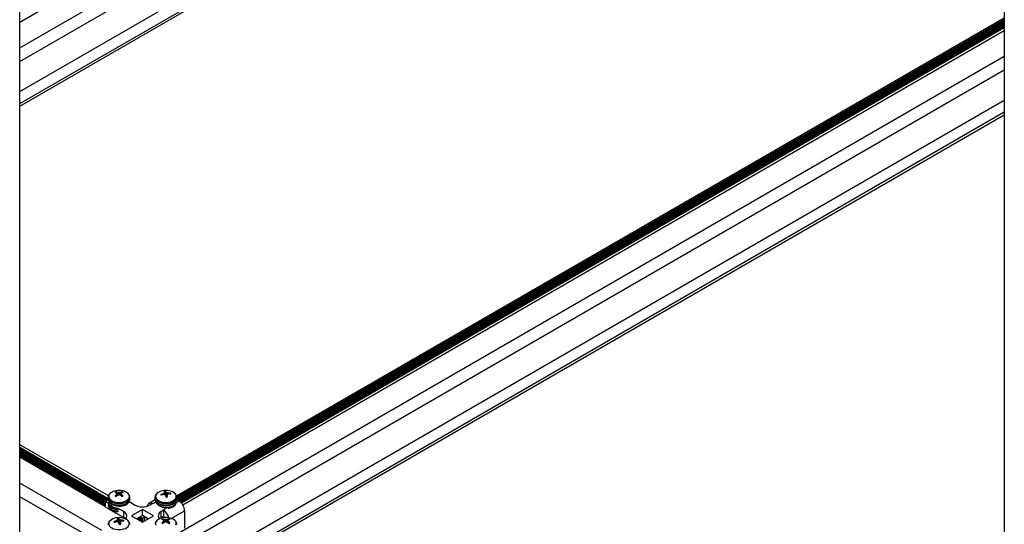
# Model space of a CAD drawing. Units: inches. Extents: x -1.2 to 16.6, y 0.4 to 13.5.
# Drawn here: x 4.4 to 5.1, y 7 to 7.3 of the extents above; entities that cross this region are included whole.
import ezdxf

# ---------------------------------------------------------------- set-up
doc = ezdxf.new("R2010")
doc.units = ezdxf.units.IN
doc.header["$MEASUREMENT"] = 0

msp = doc.modelspace()

# ---------------------------------------------------------------- linework, layer by layer
at = {"color": 7, "linetype": 'Continuous', "lineweight": 25}
for p, q in [((5.08832, 8.41038), (5.08832, 6.88982)), ((4.4195, 6.46418), (4.4195, 8.0236)), ((4.4195, 7.32202), (4.82479, 7.55599)), ((4.4195, 7.30457), (4.8372, 7.5457)), ((4.4195, 7.29526), (4.83819, 7.53697)), ((4.4195, 7.27484), (4.83554, 7.51502)), ((4.4195, 7.26672), (4.84258, 7.51096)), ((4.4195, 7.26488), (4.84229, 7.50896)), ((4.52601, 7.0002), (5.08832, 7.32482)), ((4.52617, 6.99797), (5.08832, 7.32249)), ((5.08832, 7.32359), (4.52619, 6.99908)), ((5.08832, 7.32282), (4.52619, 6.99831)), ((5.08832, 7.3218), (4.52654, 6.99749)), ((4.52682, 6.99733), (5.08832, 7.32147)), ((5.08832, 7.32078), (4.52742, 6.99698)), ((4.5277, 6.99681), (5.08832, 7.32045)), ((5.08832, 7.31976), (4.52825, 6.99644)), ((4.52849, 6.99625), (5.08832, 7.31943)), ((5.08832, 7.31874), (4.52895, 6.99582)), ((4.52915, 6.99561), (5.08832, 7.31841)), ((5.08832, 7.31802), (4.52938, 6.99535)), ((4.53028, 6.9941), (5.08832, 7.31625)), ((4.52796, 6.9753), (5.08832, 7.29879)), ((4.53349, 6.96919), (5.08832, 7.28948)), ((4.55117, 6.95898), (5.08832, 7.26907)), ((4.5582, 6.95492), (5.08832, 7.26095)), ((4.55979, 6.954), (5.08832, 7.25911)), ((4.47975, 7.00021), (4.4195, 7.03499)), ((4.4195, 7.03322), (4.47957, 6.99853)), ((4.4195, 7.03318), (4.47957, 6.9985)), ((4.4195, 7.03216), (4.47939, 6.99758)), ((4.4195, 7.03114), (4.47851, 6.99707)), ((4.4195, 7.03012), (4.47781, 6.99645)), ((4.4195, 7.0291), (4.47781, 6.99543)), ((4.4195, 7.02808), (4.47781, 6.99441)), ((4.47781, 6.99413), (4.4195, 7.02779)), ((4.4195, 7.02777), (4.47781, 6.99411)), ((4.4195, 7.02765), (4.47781, 6.99398)), ((4.47781, 6.99276), (4.4195, 7.02642)), ((4.4754, 6.97669), (4.4195, 7.00897)), ((4.48506, 7.00221), (4.48498, 7.0029)), ((4.48888, 7.00221), (4.48897, 7.0029)), ((4.51852, 7.00066), (4.51861, 7.00327)), ((4.51896, 7.00267), (4.51897, 7.00266)), ((4.47228, 6.96919), (4.4195, 6.99966)), ((4.47781, 6.99667), (4.47965, 6.99773)), ((4.47781, 6.99667), (4.48014, 6.99532)), ((4.47781, 6.99259), (4.47781, 6.99667)), ((4.47957, 6.99922), (4.47957, 6.99824)), ((4.48017, 6.99597), (4.48017, 6.99588)), ((4.48537, 7.0021), (4.48534, 7.00211)), ((4.48534, 7.00111), (4.48537, 7.00113)), ((4.48584, 7.00047), (4.4857, 7.00168)), ((4.4861, 7.00255), (4.48614, 7.00254)), ((4.48614, 7.00069), (4.4861, 7.00067)), ((4.48781, 7.00254), (4.48784, 7.00255)), ((4.48784, 7.00067), (4.48781, 7.00069)), ((4.48825, 7.00168), (4.48811, 7.00047)), ((4.4886, 7.00211), (4.48858, 7.0021)), ((4.48858, 7.00113), (4.4886, 7.00111)), ((4.49377, 6.99589), (4.49377, 6.99639)), ((4.4938, 6.99635), (4.49793, 6.99397)), ((4.4942, 6.99612), (4.49395, 6.99669)), ((4.49437, 6.99824), (4.49437, 6.99922)), ((4.49437, 6.99907), (4.49437, 6.99922)), ((4.49437, 6.99808), (4.49437, 6.99824)), ((4.51148, 6.99752), (4.50723, 6.99507)), ((4.51139, 6.99922), (4.51139, 6.99824)), ((4.51199, 6.9964), (4.51199, 6.99588)), ((4.51557, 7.0008), (4.51543, 7.00122)), ((4.51695, 7.00171), (4.51699, 7.00172)), ((4.51721, 7.0011), (4.51717, 7.0011)), ((4.5179, 7.00253), (4.5179, 7.00255)), ((4.51807, 7.00106), (4.51791, 7.00254)), ((4.51863, 7.00055), (4.51861, 7.00058)), ((4.51968, 7.0007), (4.51954, 6.99943)), ((4.51968, 7.00071), (4.51968, 7.00068)), ((4.52037, 7.00213), (4.52041, 7.00212)), ((4.52064, 7.00152), (4.5206, 7.00151)), ((4.5218, 7.00146), (4.52195, 7.00201)), ((4.5276, 6.99687), (4.52612, 6.99773)), ((4.52619, 6.99824), (4.52619, 6.99922)), ((4.47781, 6.99259), (4.49021, 6.98543)), ((4.48217, 6.99316), (4.48217, 6.99469)), ((4.48608, 6.99189), (4.49021, 6.98951)), ((4.49021, 6.98543), (4.49021, 6.98951)), ((4.50288, 6.99098), (4.49539, 6.98665)), ((4.51038, 6.98665), (4.50288, 6.99098)), ((4.50288, 6.98689), (4.50288, 6.99098)), ((4.50963, 6.995), (4.50783, 6.99397)), ((4.50998, 6.9948), (4.50963, 6.995)), ((4.51735, 6.99054), (4.51555, 6.98951)), ((4.51555, 6.98543), (4.51555, 6.98951)), ((4.51735, 6.99054), (4.517, 6.99075)), ((4.51735, 6.99053), (4.51735, 6.99054)), ((4.51735, 6.98646), (4.51735, 6.99053)), ((4.53149, 6.99014), (4.53149, 6.9783)), ((4.48375, 6.98234), (4.48361, 6.98275)), ((4.48513, 6.98324), (4.48517, 6.98325)), ((4.48539, 6.98264), (4.48535, 6.98263)), ((4.48608, 6.98406), (4.48608, 6.98408)), ((4.48625, 6.9826), (4.48609, 6.98407)), ((4.4867, 6.9822), (4.48679, 6.9848)), ((4.48714, 6.98421), (4.48715, 6.98419)), ((4.48855, 6.98366), (4.48859, 6.98366)), ((4.48882, 6.98305), (4.48878, 6.98305)), ((4.48998, 6.98299), (4.49013, 6.98354)), ((4.49539, 6.98665), (4.50288, 6.98232)), ((4.50288, 6.98689), (4.49892, 6.98461)), ((4.49951, 6.98495), (4.50297, 6.98295)), ((4.50039, 6.98546), (4.50297, 6.98397)), ((4.50128, 6.98597), (4.50297, 6.98499)), ((4.50131, 6.98599), (4.50294, 6.98505)), ((4.50447, 6.98594), (4.50285, 6.98687)), ((4.50684, 6.98461), (4.50288, 6.98689)), ((4.50288, 6.98232), (4.51038, 6.98665)), ((4.50294, 6.98505), (4.50447, 6.98594)), ((4.50335, 6.98492), (4.503, 6.98498)), ((4.50335, 6.9839), (4.503, 6.98396)), ((4.50335, 6.98288), (4.503, 6.98294)), ((4.50301, 6.98425), (4.50334, 6.98463)), ((4.50301, 6.98323), (4.50334, 6.98361)), ((4.50333, 6.98258), (4.50334, 6.98259)), ((4.50447, 6.98324), (4.50447, 6.98594)), ((4.50609, 6.98504), (4.50609, 6.98418)), ((4.51735, 6.98646), (4.51555, 6.98543)), ((4.51568, 6.9851), (4.51568, 6.9855)), ((4.51688, 6.98384), (4.5168, 6.98453)), ((4.51719, 6.98373), (4.51716, 6.98375)), ((4.51716, 6.98274), (4.51719, 6.98277)), ((4.51735, 6.98544), (4.51735, 6.98605)), ((4.51766, 6.9821), (4.51752, 6.98331)), ((4.51792, 6.98418), (4.51796, 6.98418)), ((4.51963, 6.98418), (4.51966, 6.98418)), ((4.52007, 6.98331), (4.51993, 6.9821)), ((4.52042, 6.98375), (4.5204, 6.98373)), ((4.5204, 6.98277), (4.52042, 6.98274)), ((4.52069, 6.98376), (4.52079, 6.98453)), ((4.48681, 6.98208), (4.48679, 6.98211)), ((4.48786, 6.98223), (4.48772, 6.98097)), ((4.48786, 6.98224), (4.48786, 6.98221)), ((4.51796, 6.98232), (4.51792, 6.9823)), ((4.51966, 6.9823), (4.51963, 6.98232))]:
    msp.add_line(p, q, dxfattribs=at)
at = {"color": 8, "linetype": 'Continuous', "lineweight": 25}
for p, q in [((5.08832, 7.32239), (4.52614, 6.99785)), ((5.08832, 7.32341), (4.52619, 6.9989)), ((5.08832, 7.32136), (4.52691, 6.99727)), ((5.08832, 7.32034), (4.52779, 6.99676)), ((5.08832, 7.31932), (4.52856, 6.99618)), ((5.08832, 7.3183), (4.52921, 6.99554)), ((4.4195, 7.03304), (4.47957, 6.99835)), ((4.4195, 7.03246), (4.47965, 6.99774)), ((4.4195, 7.03201), (4.47927, 6.99751)), ((4.4195, 7.03144), (4.47877, 6.99722)), ((4.4195, 7.03099), (4.47838, 6.997)), ((4.4195, 7.03042), (4.47788, 6.99671)), ((4.4195, 7.02997), (4.47781, 6.99631)), ((4.4195, 7.0294), (4.47781, 6.99573)), ((4.4195, 7.02895), (4.47781, 6.99529)), ((4.4195, 7.02838), (4.47781, 6.99471)), ((4.4195, 7.02793), (4.47781, 6.99427)), ((4.51872, 7.00026), (4.51896, 7.00267)), ((4.51897, 7.00266), (4.51873, 7.00022)), ((4.48543, 7.00015), (4.48534, 7.00111)), ((4.48537, 7.00113), (4.48545, 7.00016)), ((4.48583, 7.00046), (4.48569, 7.00165)), ((4.48599, 7.00059), (4.4861, 7.00255)), ((4.48614, 7.00254), (4.48603, 7.00061)), ((4.48693, 7.00093), (4.48693, 7.00242)), ((4.48702, 7.00242), (4.48702, 7.00093)), ((4.48792, 7.00061), (4.48781, 7.00254)), ((4.48784, 7.00255), (4.48796, 7.00059)), ((4.48826, 7.00165), (4.48812, 7.00046)), ((4.4885, 7.00016), (4.48858, 7.00113)), ((4.4886, 7.00111), (4.48852, 7.00015)), ((4.49394, 6.99627), (4.4939, 6.99643)), ((4.51191, 6.99591), (4.50998, 6.9948)), ((4.51698, 7.00105), (4.51695, 7.00171)), ((4.51699, 7.00172), (4.51702, 7.00106)), ((4.51779, 7.00108), (4.51769, 7.00206)), ((4.51774, 7.0021), (4.51784, 7.00108)), ((4.51806, 7.00106), (4.5179, 7.00253)), ((4.51929, 6.99941), (4.51946, 7.00231)), ((4.51953, 7.00228), (4.51936, 6.99941)), ((4.51968, 7.00068), (4.51955, 6.99943)), ((4.52037, 7.00145), (4.52037, 7.00213)), ((4.52041, 7.00212), (4.52042, 7.00146)), ((4.52568, 6.99576), (4.5276, 6.99687)), ((4.517, 6.99075), (4.51892, 6.99186)), ((4.52246, 6.98492), (4.53149, 6.99014)), ((4.48516, 6.98258), (4.48513, 6.98324)), ((4.48517, 6.98325), (4.4852, 6.98259)), ((4.48597, 6.98262), (4.48587, 6.98359)), ((4.48592, 6.98363), (4.48602, 6.98261)), ((4.48624, 6.9826), (4.48608, 6.98406)), ((4.4869, 6.9818), (4.48714, 6.98421)), ((4.48715, 6.98419), (4.48691, 6.98175)), ((4.48747, 6.98094), (4.48764, 6.98384)), ((4.48771, 6.98381), (4.48754, 6.98095)), ((4.48855, 6.98298), (4.48855, 6.98366)), ((4.48859, 6.98366), (4.4886, 6.98299)), ((4.49938, 6.98487), (4.50334, 6.98259)), ((4.49977, 6.9851), (4.50301, 6.98323)), ((4.50027, 6.98539), (4.50334, 6.98361)), ((4.50065, 6.98561), (4.50301, 6.98425)), ((4.50115, 6.9859), (4.50334, 6.98463)), ((4.51725, 6.98178), (4.51716, 6.98274)), ((4.51719, 6.98277), (4.51727, 6.9818)), ((4.51735, 6.98605), (4.51829, 6.98551)), ((4.51765, 6.98209), (4.51751, 6.98328)), ((4.51781, 6.98222), (4.51792, 6.98418)), ((4.51796, 6.98418), (4.51785, 6.98225)), ((4.51875, 6.98256), (4.51875, 6.98405)), ((4.51884, 6.98405), (4.51884, 6.98256)), ((4.51974, 6.98225), (4.51963, 6.98418)), ((4.51966, 6.98418), (4.51978, 6.98222)), ((4.52008, 6.98328), (4.51994, 6.98209)), ((4.52032, 6.9818), (4.5204, 6.98277)), ((4.52042, 6.98274), (4.52034, 6.98178)), ((4.48786, 6.98221), (4.48773, 6.98097))]:
    msp.add_line(p, q, dxfattribs=at)
at = {"color": 8, "linetype": 'Continuous', "lineweight": 25, "flags": 128}
for points in [[(4.48145, 7.00234), (4.48092, 7.0019), (4.48033, 7.00115), (4.48001, 7.00035), (4.47997, 6.99953), (4.48022, 6.99872), (4.48075, 6.99796), (4.48153, 6.99728), (4.48254, 6.9967), (4.48372, 6.99625), (4.48504, 6.99594), (4.48644, 6.9958), (4.48786, 6.99582), (4.48924, 6.99601), (4.49053, 6.99635), (4.49168, 6.99683), (4.49263, 6.99744), (4.49335, 6.99815), (4.49381, 6.99892), (4.49399, 6.99974), (4.49388, 7.00055), (4.49349, 7.00134), (4.49283, 7.00207), (4.49194, 7.0027), (4.49194, 7.0027)], [(4.47957, 6.99929), (4.47957, 6.99922), (4.47972, 6.99839), (4.48014, 6.99759), (4.48082, 6.99685), (4.48174, 6.9962), (4.48286, 6.99567), (4.48414, 6.99528), (4.48553, 6.99503), (4.48697, 6.99495), (4.48842, 6.99503), (4.48981, 6.99528), (4.49108, 6.99567), (4.49221, 6.9962), (4.49313, 6.99685), (4.49381, 6.99759), (4.49423, 6.99839), (4.49437, 6.99907)], [(4.47957, 6.99824), (4.47972, 6.9974), (4.48014, 6.9966), (4.48082, 6.99586), (4.48174, 6.99521), (4.48286, 6.99468), (4.48414, 6.99429), (4.48553, 6.99405), (4.48697, 6.99396), (4.48842, 6.99405), (4.48981, 6.99429), (4.49108, 6.99468), (4.49221, 6.99521), (4.49313, 6.99586), (4.49381, 6.9966), (4.49423, 6.9974), (4.49437, 6.99808)], [(4.5114, 6.99908), (4.51155, 6.99835), (4.51199, 6.99755), (4.51268, 6.99681), (4.51362, 6.99617), (4.51475, 6.99565), (4.51603, 6.99526), (4.51742, 6.99502), (4.51887, 6.99495), (4.52031, 6.99504), (4.5217, 6.99529), (4.52297, 6.9957), (4.52408, 6.99623), (4.52499, 6.99689), (4.52566, 6.99763), (4.52607, 6.99843), (4.52619, 6.99922)], [(4.51155, 6.99736), (4.51199, 6.99656), (4.51268, 6.99583), (4.51362, 6.99518), (4.51475, 6.99466), (4.51603, 6.99427), (4.51742, 6.99404), (4.51887, 6.99396), (4.52031, 6.99405), (4.5217, 6.99431), (4.52297, 6.99471), (4.52408, 6.99525), (4.52499, 6.9959), (4.52566, 6.99664), (4.52607, 6.99745), (4.52619, 6.99824)], [(4.51192, 6.99901), (4.51235, 6.99823), (4.51305, 6.99751), (4.51398, 6.99689), (4.5151, 6.99639), (4.51638, 6.99603), (4.51776, 6.99583), (4.51918, 6.99579), (4.52058, 6.99592), (4.52191, 6.99621), (4.52311, 6.99665), (4.52414, 6.99721), (4.52494, 6.99789), (4.5255, 6.99864), (4.52578, 6.99945), (4.52577, 7.00027), (4.52548, 7.00107), (4.52492, 7.00182), (4.52461, 7.00211)], [(4.52043, 6.99182), (4.52058, 6.99184), (4.52191, 6.99213), (4.52311, 6.99256), (4.52414, 6.99313), (4.52494, 6.9938), (4.5255, 6.99456), (4.52578, 6.99536), (4.5258, 6.996)], [(4.47958, 6.99495), (4.47972, 6.99431), (4.48014, 6.99351), (4.48082, 6.99277), (4.48174, 6.99212), (4.48286, 6.99159), (4.48414, 6.99119), (4.48553, 6.99095), (4.48664, 6.99087)], [(4.47958, 6.99396), (4.47972, 6.99332), (4.48014, 6.99252), (4.48082, 6.99178), (4.48174, 6.99113), (4.48286, 6.9906), (4.48414, 6.99021), (4.48553, 6.98996), (4.48664, 6.98989)], [(4.47999, 6.99533), (4.48022, 6.99464), (4.48075, 6.99388), (4.48153, 6.9932), (4.48254, 6.99262), (4.48372, 6.99217), (4.48504, 6.99186), (4.48623, 6.99173)], [(4.4801, 6.98054), (4.48053, 6.97976), (4.48123, 6.97904), (4.48216, 6.97842), (4.48328, 6.97792), (4.48456, 6.97757), (4.48594, 6.97736), (4.48736, 6.97733), (4.48876, 6.97745), (4.49009, 6.97774), (4.49129, 6.97818), (4.49232, 6.97875), (4.49312, 6.97942), (4.49368, 6.98017), (4.49396, 6.98098), (4.49395, 6.9818), (4.49366, 6.9826), (4.4931, 6.98335), (4.49279, 6.98364)], [(4.51326, 6.98397), (4.51274, 6.98353), (4.51215, 6.98278), (4.51183, 6.98198), (4.51179, 6.98116), (4.51204, 6.98036)], [(4.52563, 6.98055), (4.52581, 6.98137), (4.5257, 6.98219), (4.52531, 6.98297), (4.52465, 6.9837), (4.52376, 6.98434), (4.52376, 6.98434)]]:
    msp.add_lwpolyline(points, dxfattribs=at)
at = {"color": 7, "linetype": 'Continuous', "lineweight": 25, "flags": 128}
for points in [[(4.51139, 6.99922), (4.51139, 6.99918), (4.5114, 6.99908)], [(4.51139, 6.99824), (4.51139, 6.99819), (4.51155, 6.99736)], [(4.52619, 6.99922), (4.52619, 6.99927), (4.52619, 6.99939)], [(4.4913, 6.98461), (4.49108, 6.98481), (4.49021, 6.98543)], [(4.51456, 6.9847), (4.51468, 6.98481), (4.51555, 6.98543)], [(4.51462, 6.98476), (4.51462, 6.98475), (4.51462, 6.98473)], [(4.49437, 6.98076), (4.49437, 6.9808), (4.49437, 6.98092)]]:
    msp.add_lwpolyline(points, dxfattribs=at)
at = {"color": 7, "linetype": 'Continuous', "lineweight": 25}
for centre, radius, start, end in [((4.48613, 6.99558), 0.00822, 98.72394, 124.75271), ((4.48619, 6.99997), 0.00317, 112.48597, 127.50866), ((4.48697, 6.9921), 0.0118, 79.80353, 100.19647), ((4.48336, 6.99557), 0.0075, 68.5581, 77.55034), ((4.49059, 6.99557), 0.0075, 102.44966, 111.4419), ((4.48776, 6.99997), 0.00317, 52.49134, 67.51403), ((4.48752, 6.99468), 0.00916, 61.1916, 80.33382), ((4.51771, 6.9963), 0.00747, 97.69863, 132.05607), ((4.51879, 6.9921), 0.0118, 79.80353, 100.19647), ((4.51878, 6.99771), 0.00557, 91.74976, 102.05409), ((4.5111, 6.99964), 0.00739, 23.12911, 28.32081), ((4.51502, 7.00077), 0.00437, 25.87136, 34.93571), ((4.51462, 6.99606), 0.0079, 52.23164, 56.58701), ((4.51973, 6.99589), 0.0079, 51.88389, 81.65252), ((4.48217, 6.99455), 0.0082, 67.25066, 75.24273), ((4.49354, 6.99049), 0.01341, 127.66568, 133.76764), ((4.48619, 7.00269), 0.00317, 232.49134, 247.51403), ((4.49592, 6.98734), 0.01656, 126.36927, 131.37015), ((4.47797, 6.99583), 0.0097, 37.23634, 40.27572), ((4.49529, 6.99529), 0.01152, 146.46374, 149.4852), ((4.4846, 6.99059), 0.01205, 78.84889, 82.67208), ((4.49097, 6.98633), 0.01515, 105.44365, 108.58187), ((4.48935, 6.99059), 0.01205, 97.32792, 101.15111), ((4.48298, 6.98633), 0.01515, 71.41813, 74.55635), ((4.47802, 6.98734), 0.01656, 48.62985, 53.63073), ((4.49598, 6.99583), 0.0097, 139.72428, 142.76366), ((4.47866, 6.99529), 0.01152, 30.5148, 33.53626), ((4.49178, 6.99455), 0.0082, 104.75727, 112.74934), ((4.48041, 6.99049), 0.01341, 46.23236, 52.33432), ((4.48776, 7.00269), 0.00317, 292.48597, 307.50866), ((4.52038, 6.98828), 0.01386, 104.34486, 110.94913), ((4.5167, 7.00136), 0.00128, 186.18259, 213.74157), ((4.52084, 6.98575), 0.01578, 103.44281, 109.2488), ((4.52266, 6.99085), 0.01226, 113.87628, 117.52482), ((4.51697, 6.98633), 0.01478, 85.77856, 89.04), ((4.52616, 6.99911), 0.00894, 157.53644, 160.47749), ((4.50884, 6.99076), 0.01386, 45.1191, 47.9009), ((4.47676, 6.98729), 0.04392, 15.99019, 17.57105), ((4.51881, 7.00495), 0.00557, 271.74976, 282.05409), ((4.51753, 6.9888), 0.01363, 77.97088, 81.56091), ((4.55204, 6.99119), 0.03372, 162.65023, 163.61241), ((4.49745, 6.99452), 0.02307, 12.49039, 15.47828), ((4.52392, 6.98992), 0.01206, 105.97344, 109.4823), ((4.52026, 6.98973), 0.01239, 82.18527, 89.30099), ((4.52068, 6.98785), 0.01367, 83.79377, 90.18452), ((4.52088, 7.0013), 0.00128, 6.18259, 33.74157), ((4.52305, 6.98975), 0.00845, 2.60548, 57.39452), ((4.48918, 6.98671), 0.00299, 314.51987, 69.70139), ((4.50288, 7.00352), 0.01076, 242.60967, 297.39033), ((4.5084, 6.99309), 0.00226, 57.06494, 175.91193), ((4.51659, 6.98671), 0.00299, 110.25981, 223.66782), ((4.5122, 6.98347), 0.00874, 12.53601, 53.88933), ((4.48589, 6.97783), 0.00747, 97.69863, 132.05607), ((4.48857, 6.96981), 0.01386, 104.34486, 110.94913), ((4.48488, 6.98289), 0.00128, 186.18259, 213.74157), ((4.48902, 6.96728), 0.01578, 103.44281, 109.2488), ((4.48697, 6.97363), 0.0118, 79.80353, 100.19647), ((4.49084, 6.97238), 0.01226, 113.87628, 117.52482), ((4.48515, 6.96786), 0.01478, 85.77856, 89.04), ((4.48696, 6.97924), 0.00557, 91.74976, 102.05409), ((4.47928, 6.98118), 0.00739, 23.12911, 28.32081), ((4.49434, 6.98065), 0.00894, 157.53644, 160.47749), ((4.47702, 6.97229), 0.01386, 45.1191, 47.9009), ((4.4832, 6.9823), 0.00437, 25.87136, 34.93571), ((4.4828, 6.9776), 0.0079, 52.23164, 56.58701), ((4.48571, 6.97033), 0.01363, 77.97088, 81.56091), ((4.52022, 6.97272), 0.03372, 162.65023, 163.61241), ((4.4921, 6.97145), 0.01206, 105.97344, 109.4823), ((4.48844, 6.97127), 0.01239, 82.18527, 89.30099), ((4.48886, 6.96939), 0.01367, 83.79377, 90.18452), ((4.48791, 6.97743), 0.0079, 51.88389, 81.65252), ((4.48906, 6.98283), 0.00128, 6.18259, 33.74157), ((4.50311, 6.9841), 0.000178, 123.61893, 231.9996), ((4.50311, 6.98308), 0.000178, 123.61893, 231.9996), ((4.50301, 6.98506), 0.0000784, 186.29061, 258.46018), ((4.50324, 6.98478), 0.000178, 303.61893, 51.9996), ((4.50324, 6.98376), 0.000178, 303.61893, 51.9996), ((4.50324, 6.98274), 0.000178, 303.61893, 51.9996), ((4.51795, 6.97721), 0.00822, 98.72394, 124.75271), ((4.51801, 6.9816), 0.00317, 112.48597, 127.50866), ((4.51399, 6.97618), 0.0082, 67.25066, 75.24273), ((4.52536, 6.97212), 0.01341, 127.66568, 133.76764), ((4.51879, 6.97373), 0.0118, 79.80353, 100.19647), ((4.51518, 6.9772), 0.0075, 68.5581, 77.55034), ((4.50979, 6.97746), 0.0097, 37.23634, 40.27572), ((4.52711, 6.97692), 0.01152, 146.46374, 149.4852), ((4.51661, 6.98602), 0.000741, 2.34341, 30.7772), ((4.51642, 6.97223), 0.01205, 78.84889, 82.67208), ((4.52279, 6.96796), 0.01515, 105.44365, 108.58187), ((4.52117, 6.97223), 0.01205, 97.32792, 101.15111), ((4.5148, 6.96796), 0.01515, 71.41813, 74.55635), ((4.52241, 6.9772), 0.0075, 102.44966, 111.4419), ((4.5278, 6.97746), 0.0097, 139.72428, 142.76366), ((4.51048, 6.97692), 0.01152, 30.5148, 33.53626), ((4.5236, 6.97618), 0.0082, 104.75727, 112.74934), ((4.51223, 6.97212), 0.01341, 46.23236, 52.33432), ((4.51958, 6.9816), 0.00317, 52.49134, 67.51403), ((4.51934, 6.97631), 0.00916, 61.1916, 80.33382), ((4.44494, 6.96882), 0.04392, 15.99019, 17.57105), ((4.48699, 6.98648), 0.00557, 271.74976, 282.05409), ((4.46563, 6.97605), 0.02307, 12.49039, 15.47828), ((4.51801, 6.98432), 0.00317, 232.49134, 247.51403), ((4.52774, 6.96897), 0.01656, 126.36927, 131.37015), ((4.50984, 6.96897), 0.01656, 48.62985, 53.63073), ((4.51958, 6.98432), 0.00317, 292.48597, 307.50866)]:
    msp.add_arc(centre, radius, start, end, dxfattribs=at)
at = {"color": 8, "linetype": 'Continuous', "lineweight": 25}
for centre in [(4.51449, 6.99983), (4.48267, 6.98137)]:
    msp.add_arc(centre, 0.0027, 131.65867, 197.79426, dxfattribs=at)
at = {"color": 7, "linetype": 'Continuous', "lineweight": 25}
for points, knots in [([(4.49434, 6.99903), (4.49436, 6.9991), (4.49442, 6.99946), (4.49427, 7.00011), (4.49392, 7.00094), (4.49334, 7.00169), (4.49268, 7.00227), (4.49219, 7.00257), (4.49201, 7.00267)], [0, 0, 0, 0, 0.04682, 0.251659, 0.454635, 0.662208, 0.878258, 1, 1, 1, 1]), ([(4.47959, 6.99831), (4.47958, 6.99827), (4.47953, 6.99794), (4.47969, 6.99731), (4.48004, 6.99649), (4.48064, 6.99573), (4.48144, 6.99506), (4.48243, 6.99449), (4.48359, 6.99404), (4.48486, 6.99373), (4.48619, 6.99357), (4.48756, 6.99356), (4.4889, 6.9937), (4.49019, 6.99399), (4.49137, 6.99442), (4.49242, 6.995), (4.49328, 6.9957), (4.4939, 6.99649), (4.49428, 6.99729), (4.49432, 6.99781), (4.49434, 6.99805)], [0, 0, 0, 0, 0.008087, 0.063131, 0.117743, 0.173667, 0.231883, 0.291936, 0.352738, 0.413451, 0.473977, 0.534409, 0.594902, 0.655577, 0.716612, 0.778165, 0.840231, 0.902, 0.955469, 1, 1, 1, 1]), ([(4.48133, 7.00226), (4.4811, 7.00208), (4.48057, 7.00167), (4.48003, 7.00093), (4.47965, 7.00011), (4.47961, 6.99956), (4.47959, 6.9993)], [0, 0, 0, 0, 0.228226, 0.518666, 0.769836, 1, 1, 1, 1]), ([(4.48023, 6.99631), (4.48021, 6.99628), (4.47997, 6.99572), (4.48027, 6.99515), (4.48054, 6.99461)], [0, 0, 0, 0, 0.0647811, 1, 1, 1, 1]), ([(4.48217, 6.99469), (4.48286, 6.99434), (4.48425, 6.99363), (4.48693, 6.99324), (4.48957, 6.99341), (4.49179, 6.99416), (4.49318, 6.9951), (4.4934, 6.99578), (4.49346, 6.996)], [0, 0, 0, 0, 0.183528, 0.366047, 0.550189, 0.732957, 0.91594, 1, 1, 1, 1]), ([(4.48569, 7.00165), (4.48569, 7.00166), (4.4857, 7.00167), (4.48569, 7.00169), (4.48569, 7.0017), (4.48569, 7.0017)], [0, 0, 0, 0, 0.430918, 0.861837, 1, 1, 1, 1]), ([(4.48693, 7.00242), (4.48694, 7.00241), (4.48697, 7.00241), (4.487, 7.00241), (4.48701, 7.00241), (4.48702, 7.00242)], [0, 0, 0, 0, 0.430918, 0.861837, 1, 1, 1, 1]), ([(4.48702, 7.00093), (4.487, 7.00093), (4.48698, 7.00094), (4.48695, 7.00094), (4.48694, 7.00093), (4.48693, 7.00093)], [0, 0, 0, 0, 0.430918, 0.861837, 1, 1, 1, 1]), ([(4.48826, 7.0017), (4.48826, 7.00169), (4.48825, 7.00168), (4.48825, 7.00166), (4.48826, 7.00165), (4.48826, 7.00165)], [0, 0, 0, 0, 0.430918, 0.861837, 1, 1, 1, 1]), ([(4.51256, 7.00176), (4.51236, 7.00154), (4.51194, 7.0011), (4.51155, 7.0003), (4.51136, 6.99959), (4.51141, 6.99916), (4.51143, 6.99904)], [0, 0, 0, 0, 0.275067, 0.565818, 0.877054, 1, 1, 1, 1]), ([(4.51143, 6.99805), (4.51143, 6.99788), (4.51144, 6.99757), (4.5116, 6.9971), (4.51185, 6.99653), (4.51234, 6.99586), (4.51311, 6.99517), (4.51407, 6.99458), (4.5152, 6.99411), (4.51646, 6.99377), (4.51779, 6.99358), (4.51915, 6.99355), (4.5205, 6.99366), (4.5218, 6.99393), (4.523, 6.99434), (4.52407, 6.99489), (4.52497, 6.99557), (4.52564, 6.99635), (4.52605, 6.9972), (4.52622, 6.99784), (4.52618, 6.9982), (4.52617, 6.99825)], [0, 0, 0, 0, 0.032716, 0.057759, 0.091906, 0.148262, 0.206268, 0.266291, 0.327243, 0.38819, 0.448948, 0.509591, 0.570266, 0.631102, 0.692271, 0.753937, 0.816143, 0.878268, 0.93229, 0.990096, 1, 1, 1, 1]), ([(4.51211, 6.99624), (4.5121, 6.99614), (4.51205, 6.9955), (4.51296, 6.99437), (4.51474, 6.99313), (4.51721, 6.99239), (4.5199, 6.99223), (4.52243, 6.99266), (4.5244, 6.9936), (4.5256, 6.99491), (4.52555, 6.99586), (4.52552, 6.99634)], [0, 0, 0, 0, 0.022891, 0.144988, 0.266698, 0.389442, 0.511139, 0.633266, 0.755748, 0.877352, 1, 1, 1, 1]), ([(4.51769, 7.00206), (4.5177, 7.00206), (4.51772, 7.00207), (4.51774, 7.00209), (4.51774, 7.0021), (4.51774, 7.0021)], [0, 0, 0, 0, 0.4309183, 0.8618374, 1, 1, 1, 1]), ([(4.51813, 7.00104), (4.51812, 7.00104), (4.5181, 7.00106), (4.51807, 7.00106), (4.51806, 7.00106), (4.51806, 7.00107)], [0, 0, 0, 0, 0.430918, 0.861837, 1, 1, 1, 1]), ([(4.51946, 7.00231), (4.51947, 7.0023), (4.51949, 7.00229), (4.51951, 7.00228), (4.51953, 7.00228), (4.51953, 7.00228)], [0, 0, 0, 0, 0.430918, 0.861837, 1, 1, 1, 1]), ([(4.51989, 7.00129), (4.51988, 7.00128), (4.51986, 7.00127), (4.51985, 7.00126), (4.51985, 7.00125), (4.51985, 7.00125)], [0, 0, 0, 0, 0.430918, 0.861837, 1, 1, 1, 1]), ([(4.52616, 6.99943), (4.52615, 6.99961), (4.52612, 7.00008), (4.52581, 7.0008), (4.52535, 7.00149), (4.52493, 7.00185), (4.52475, 7.002)], [0, 0, 0, 0, 0.183593, 0.484585, 0.790725, 1, 1, 1, 1]), ([(4.4796, 6.99392), (4.47963, 6.99369), (4.47968, 6.99317), (4.48005, 6.9924), (4.48064, 6.99165), (4.48144, 6.99098), (4.48243, 6.99041), (4.48359, 6.98995), (4.48486, 6.98966), (4.48578, 6.98951), (4.48627, 6.98951), (4.4863, 6.98951)], [0, 0, 0, 0, 0.094174, 0.213238, 0.335163, 0.462083, 0.593011, 0.72557, 0.857935, 0.989893, 1, 1, 1, 1]), ([(4.48217, 6.99316), (4.48285, 6.99279), (4.48398, 6.99218), (4.48543, 6.99201), (4.48599, 6.99194)], [0, 0, 0, 0, 0.610765, 1, 1, 1, 1]), ([(4.48074, 6.98329), (4.48054, 6.98308), (4.48012, 6.98264), (4.47973, 6.98183), (4.47954, 6.98112), (4.47959, 6.9807), (4.47961, 6.98057)], [0, 0, 0, 0, 0.275067, 0.565818, 0.877054, 1, 1, 1, 1]), ([(4.48587, 6.98359), (4.48588, 6.9836), (4.4859, 6.98361), (4.48592, 6.98362), (4.48592, 6.98363), (4.48592, 6.98363)], [0, 0, 0, 0, 0.4309183, 0.8618374, 1, 1, 1, 1]), ([(4.48631, 6.98257), (4.4863, 6.98258), (4.48628, 6.98259), (4.48625, 6.9826), (4.48624, 6.9826), (4.48624, 6.9826)], [0, 0, 0, 0, 0.430918, 0.861837, 1, 1, 1, 1]), ([(4.48764, 6.98384), (4.48765, 6.98384), (4.48767, 6.98383), (4.48769, 6.98382), (4.48771, 6.98381), (4.48771, 6.98381)], [0, 0, 0, 0, 0.430918, 0.861837, 1, 1, 1, 1]), ([(4.48807, 6.98282), (4.48806, 6.98282), (4.48804, 6.98281), (4.48803, 6.98279), (4.48803, 6.98278), (4.48803, 6.98278)], [0, 0, 0, 0, 0.430918, 0.861837, 1, 1, 1, 1]), ([(4.49434, 6.98097), (4.49433, 6.98114), (4.4943, 6.98161), (4.49399, 6.98233), (4.49353, 6.98302), (4.49311, 6.98338), (4.49293, 6.98353)], [0, 0, 0, 0, 0.183593, 0.484585, 0.790725, 1, 1, 1, 1]), ([(4.51315, 6.98389), (4.51292, 6.98371), (4.51239, 6.9833), (4.51185, 6.98256), (4.51147, 6.98174), (4.51143, 6.98119), (4.51141, 6.98093)], [0, 0, 0, 0, 0.228226, 0.518666, 0.769836, 1, 1, 1, 1]), ([(4.51751, 6.98328), (4.51751, 6.98329), (4.51752, 6.9833), (4.51751, 6.98332), (4.51751, 6.98333), (4.51751, 6.98333)], [0, 0, 0, 0, 0.430918, 0.861837, 1, 1, 1, 1]), ([(4.51875, 6.98405), (4.51876, 6.98404), (4.51879, 6.98404), (4.51882, 6.98404), (4.51883, 6.98405), (4.51884, 6.98405)], [0, 0, 0, 0, 0.430918, 0.861837, 1, 1, 1, 1]), ([(4.51884, 6.98256), (4.51882, 6.98256), (4.5188, 6.98257), (4.51877, 6.98257), (4.51876, 6.98256), (4.51875, 6.98256)], [0, 0, 0, 0, 0.430918, 0.861837, 1, 1, 1, 1]), ([(4.52008, 6.98333), (4.52008, 6.98332), (4.52007, 6.98331), (4.52007, 6.98329), (4.52008, 6.98328), (4.52008, 6.98328)], [0, 0, 0, 0, 0.430918, 0.861837, 1, 1, 1, 1]), ([(4.52616, 6.98066), (4.52618, 6.98073), (4.52624, 6.98109), (4.52609, 6.98174), (4.52574, 6.98257), (4.52516, 6.98332), (4.5245, 6.9839), (4.52401, 6.9842), (4.52383, 6.9843)], [0, 0, 0, 0, 0.04682, 0.251659, 0.454635, 0.662208, 0.878258, 1, 1, 1, 1])]:
    msp.add_open_spline(points, degree=3, knots=knots, dxfattribs=at)

doc.saveas('drawing.dxf')
